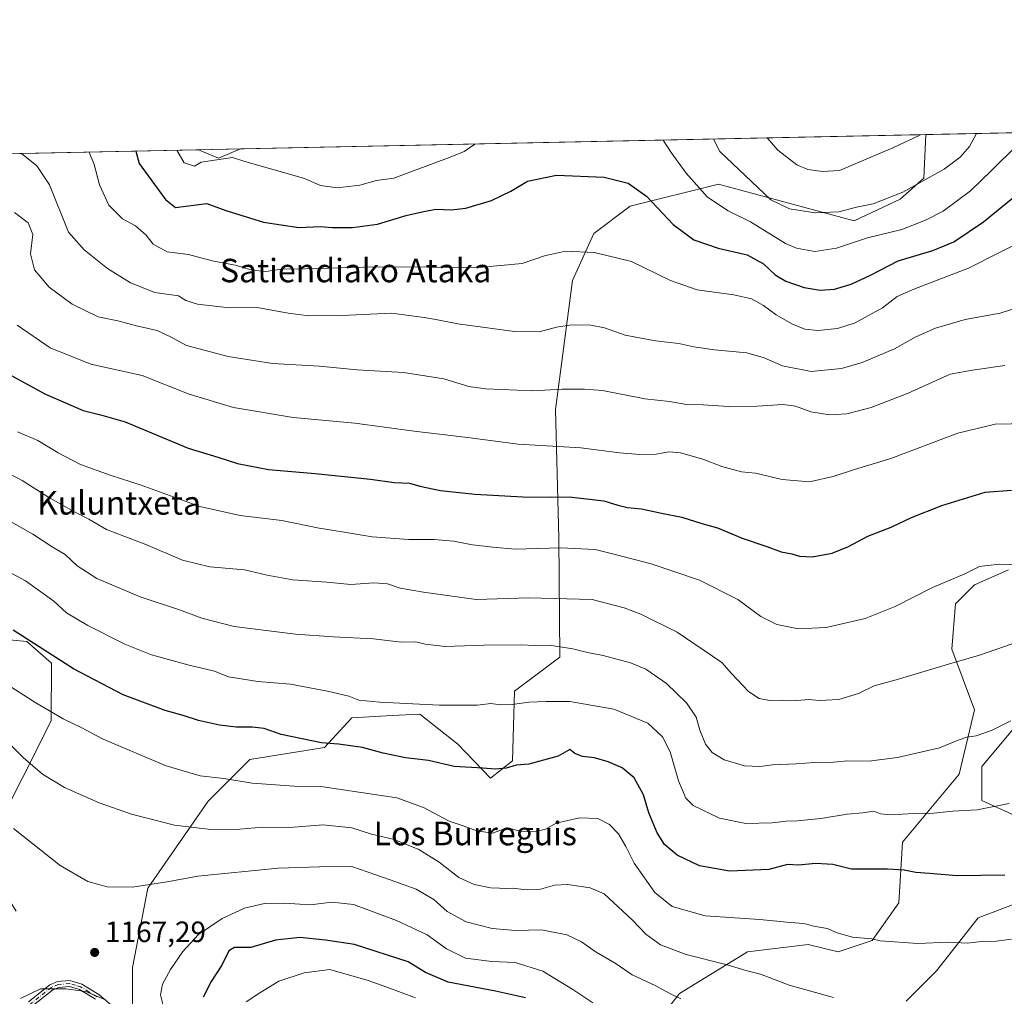
# Model space of a CAD drawing. Units: metres. Extents: x 641133 to 644583, y 4750702 to 4753086.
# Drawn here: x 642342 to 642677, y 4752753 to 4753086 of the extents above; entities that cross this region are included whole.
import ezdxf
from ezdxf.enums import TextEntityAlignment as Align

# ---------------------------------------------------------------- set-up
doc = ezdxf.new("R2010")
doc.units = ezdxf.units.M
doc.header["$MEASUREMENT"] = 0
doc.linetypes.add('DGN Style 4', pattern=[2.6384748266838614, 1.318413404963828, -0.6592067024819142, 0.001648016756204785, -0.6592067024819142])
for name, color, linetype, lineweight in [('Arbolado forestal CxS', 92, 'Continuous', 0), ('Camino Cxs', 7, 'Continuous', 0), ('Camino eje', 30, 'DGN Style 4', 13), ('Comarca CxS', 21, 'Continuous', 0), ('Comunidad Autónoma CxS', 142, 'Continuous', 0), ('Curva de nivel maestra', 30, 'Continuous', 30), ('Curva de nivel normal', 30, 'Continuous', 0), ('Matorral CxS', 135, 'Continuous', 0), ('Municipio CxS', 4, 'Continuous', 0), ('Pastizal CxS', 92, 'Continuous', 0), ('Provincia CxS', 1, 'Continuous', 0), ('Punto de cota en terreno', 7, 'Continuous', 0), ('Rótulo de punto de cota en terreno', 7, 'Continuous', 0), ('Texto cartográfico', 7, 'Continuous', 0)]:
    doc.layers.add(name, color=color, linetype=linetype, lineweight=lineweight)
doc.styles.add('Style-Arial', font='txt')

# ---------------------------------------------------------------- blocks, each defined once
blk = doc.blocks.new('5PATER')
at = {"layer": 'Punto de cota en terreno', "linetype": 'Continuous', "lineweight": 0}
h = blk.add_hatch(color=51, dxfattribs=at)
edge = h.paths.add_edge_path()
edge.add_ellipse((0, 0), major_axis=(-0.1095731443231308, -0.1110710700762829), ratio=0.9994222409660322, start_angle=0, end_angle=360)

msp = doc.modelspace()

# ---------------------------------------------------------------- linework, layer by layer
at = {"layer": 'Arbolado forestal CxS', "color": 92, "linetype": 'Continuous', "lineweight": 0, "extrusion": (0.1172472431571234, 0.002438419572791034, 0.9930997624015633), "elevation": 88015.71178960128, "flags": 128}
msp.add_lwpolyline([(4738657.054053142, -736097.9576984723), (4738657.054053142, -736660.4181700678)], dxfattribs=at)
at = {"layer": 'Arbolado forestal CxS', "color": 92, "linetype": 'Continuous', "lineweight": 0, "extrusion": (0.03652576301777699, 0.3269877026543181, 0.944322461317542), "elevation": 1578682.856789495, "flags": 128}
msp.add_lwpolyline([(-110780.7805569219, -4527645.963741004), (-110787.9086781584, -4527643.731971353), (-110794.9329707604, -4527647.954188974)], dxfattribs=at)
at = {"layer": 'Arbolado forestal CxS', "color": 92, "linetype": 'Continuous', "lineweight": 0, "extrusion": (0.04580884087812595, 0.0009525722698442031, 0.9989497698600633), "elevation": 35047.40018500795, "flags": 128}
msp.add_lwpolyline([(4738659.081797984, -740251.1075183603), (4738659.081797984, -740265.3986128699)], dxfattribs=at)
at = {"layer": 'Arbolado forestal CxS', "color": 92, "linetype": 'Continuous', "lineweight": 0}
for points in [[(642380.0966999996, 4752749.0393, 1166.504400000005), (642380.0972999996, 4752763.226299999, 1168.083499999993), (642385.2538999999, 4752790.310500001, 1164.726899999994), (642405.8762999997, 4752819.9747, 1156.909400000004), (642420.0547000002, 4752834.160900001, 1152.262199999997), (642445.4817000005, 4752838.169299999, 1150.085699999996), (642454.8558999998, 4752848.347899999, 1146.371199999994), (642468.5477, 4752849.108899999, 1145.622700000007), (642478.0557000004, 4752849.637499999, 1145.365900000004), (642490.9445000002, 4752839.319300001, 1147.848299999998), (642502.0981000002, 4752827.724099999, 1150.320900000006), (642509.5661000004, 4752833.6359, 1149.050099999993), (642510.2786999998, 4752857.374299999, 1143.539300000004), (642525.7459000006, 4752868.981899999, 1140.637700000007), (642525.3828999996, 4752909.621099999, 1128.510200000004), (642524.2490999997, 4752953.409700001, 1116.076000000001), (642530.0969000002, 4752997.380700001, 1106.302500000005), (642537.3025000002, 4753013.4463, 1103.380999999994), (642549.7664999999, 4753022.663899999, 1101.065900000002), (642579.8835000005, 4753030.198899999, 1092.545100000003), (642626.1108999997, 4753017.6819, 1090.777499999997), (642641.7969000004, 4753025.078500001, 1089.431700000001), (642649.8671000004, 4753032.2763, 1088.534199999995), (642650.5626999997, 4753047.098900001, 1084.263500000001), (643209.0213000001, 4753058.713199999, 1018.302400000001)], [(642650.5626999997, 4753047.098999999, 1084.263500000001), (642649.8671000004, 4753032.2763, 1088.534199999995), (642641.7969000004, 4753025.078500001, 1089.431700000001), (642626.1108999997, 4753017.6819, 1090.777499999997), (642579.8835000005, 4753030.198899999, 1092.545100000003), (642549.7664999999, 4753022.663899999, 1101.065900000002), (642537.3025000002, 4753013.4463, 1103.380999999994), (642530.0969000002, 4752997.380700001, 1106.302500000005), (642524.2490999997, 4752953.409700001, 1116.076000000001), (642525.3828999996, 4752909.621099999, 1128.510200000004), (642525.7459000006, 4752868.981899999, 1140.637700000007), (642510.2786999998, 4752857.374299999, 1143.539300000004), (642509.5661000004, 4752833.6359, 1149.050099999993), (642502.0981000002, 4752827.724099999, 1150.320900000006), (642490.9445000002, 4752839.319300001, 1147.848299999998), (642478.0557000004, 4752849.637499999, 1145.365900000004), (642468.5477, 4752849.108899999, 1145.622700000007), (642454.8558999998, 4752848.347899999, 1146.371199999994), (642445.4817000005, 4752838.169299999, 1150.085699999996), (642420.0547000002, 4752834.160900001, 1152.262199999997), (642405.8762999997, 4752819.9747, 1156.909400000004), (642385.2538999999, 4752790.310500001, 1164.726899999994), (642380.0972999996, 4752763.226299999, 1168.083499999993), (642380.0966999996, 4752749.0393, 1166.504400000005)], [(642340.3569, 4752782.4147, 1169.0386), (642331.1524999999, 4752797.148700001, 1168.072499999995), (642332.3936999999, 4752808.0295, 1166.193899999998), (642352.3365000002, 4752847.2915, 1155.255900000004), (642352.4621000001, 4752866.9813, 1150.197400000005), (642344.0142999999, 4752874.3793, 1149.942299999995), (642333.1913000002, 4752875.365499999, 1151.419599999994), (642314.9493000006, 4752868.5361, 1155.337299999999), (642296.0499, 4752887.092300001, 1154.138999999996), (642290.0582999998, 4752899.876300001, 1151.985100000006), (642275.8809000002, 4752923.0921, 1149.233699999997), (642247.5261000004, 4752964.3643, 1142.7736), (642201.1262999997, 4753000.477499999, 1140.864900000001), (642179.2144999999, 4753000.4783, 1144.341799999995), (642170.1920999996, 4752985.001499999, 1150.0242), (642148.2801000001, 4752981.133300001, 1152.869999999995), (642118.6343, 4752933.413899999, 1162.096000000005), (642132.7125000004, 4752909.003900001, 1169.997600000002), (642131.4231000004, 4752892.2371, 1165.696599999996)], [(642678.6797000002, 4752898.7907, 1129.774799999999), (642667.0795, 4752893.632099999, 1130.380600000004), (642660.6344999997, 4752887.183300001, 1131.053599999999), (642659.3460999997, 4752871.706700001, 1133.721699999995), (642667.0784999998, 4752851.070900001, 1137.725200000001), (642661.9221000001, 4752829.145300001, 1141.527400000006), (642642.5884999996, 4752805.9301, 1147.074200000003), (642641.2991000004, 4752785.294500001, 1151.934399999998), (642632.2757000001, 4752772.3969, 1154.583499999993), (642620.6756999996, 4752768.528100001, 1155.842499999999), (642610.3649000004, 4752771.108300001, 1155.927899999995), (642589.7418999998, 4752768.528899999, 1157.683099999995), (642566.5417, 4752754.342700001, 1163.993700000006), (642543.3400999998, 4752724.6787, 1173.803599999999)], [(642678.6797000002, 4752898.7907, 1129.774799999999), (642667.0795, 4752893.632099999, 1130.380600000004), (642660.6344999997, 4752887.183300001, 1131.053599999999), (642659.3460999997, 4752871.706700001, 1133.721699999995), (642667.0784999998, 4752851.070900001, 1137.725200000001), (642661.9221000001, 4752829.145300001, 1141.527400000006), (642642.5884999996, 4752805.9301, 1147.074200000003), (642641.2991000004, 4752785.294500001, 1151.934399999998), (642632.2757000001, 4752772.3969, 1154.583499999993), (642620.6756999996, 4752768.528100001, 1155.842499999999), (642610.3649000004, 4752771.108300001, 1155.927899999995), (642589.7418999998, 4752768.528899999, 1157.683099999995), (642566.5417, 4752754.342700001, 1163.993700000006), (642543.3400999998, 4752724.6787, 1173.803599999999)], [(642333.1913000002, 4752875.365499999, 1151.419599999994), (642344.0142999999, 4752874.3793, 1149.942299999995), (642352.4621000001, 4752866.9813, 1150.197400000005), (642352.3365000002, 4752847.2915, 1155.255900000004), (642332.3936999999, 4752808.0295, 1166.193899999998)], [(642683.8334999997, 4752813.6679, 1146.003700000001), (642669.6557, 4752820.1171, 1143.834900000002), (642669.6558999997, 4752831.725099999, 1141.481700000004), (642682.5453000005, 4752847.201500001, 1139.765199999994)], [(642683.8334999997, 4752813.6679, 1146.003700000001), (642669.6557, 4752820.1171, 1143.834900000002), (642669.6558999997, 4752831.725099999, 1141.481700000004), (642682.5453000005, 4752847.201500001, 1139.765199999994)], [(642643.8762999997, 4752751.7609, 1158.671300000002), (642654.1873000005, 4752762.078500001, 1156.350999999995), (642668.3657000001, 4752780.1349, 1152.7644), (642695.4329000004, 4752790.452099999, 1150.880300000004)], [(642643.8762999997, 4752751.7609, 1158.671300000002), (642654.1873000005, 4752762.078500001, 1156.350999999995), (642668.3657000001, 4752780.1349, 1152.7644), (642695.4329000004, 4752790.452099999, 1150.880300000004)]]:
    msp.add_polyline3d(points, dxfattribs=at)
msp.add_3dface([(642402.5450999998, 4753041.9408, 1093.216400000005), (642416.8180999998, 4753042.237600001, 1092.561600000001), (642409.3948999997, 4753039.0551, 1093.950700000001)], dxfattribs=at)
at = {"layer": 'Camino Cxs', "color": 7, "linetype": 'Continuous', "lineweight": 0}
for points in [[(642344.6201, 4752751.600099999, 1164.714999999997), (642351.9001000002, 4752757.360099999, 1165.673299999995), (642354.4401000004, 4752758.420100001, 1166.002800000002), (642358.7200999996, 4752758.7601, 1166.394700000005), (642362.7500999998, 4752757.610099999, 1166.631500000003), (642368.5601000005, 4752754.020099999, 1167.252699999997), (642373.7801000001, 4752749.610099999, 1166.739799999996)], [(642344.6201, 4752751.600099999, 1164.714999999997), (642351.9001000002, 4752757.360099999, 1165.673299999995), (642354.4401000004, 4752758.420100001, 1166.002800000002), (642358.7200999996, 4752758.7601, 1166.394700000005), (642362.7500999998, 4752757.610099999, 1166.631500000003), (642368.5601000005, 4752754.020099999, 1167.252699999997), (642373.7801000001, 4752749.610099999, 1166.739799999996)], [(642367.3800999997, 4752752.4001, 1166.978199999998), (642361.9301000005, 4752755.7601, 1166.032699999996), (642358.5201000003, 4752756.7401, 1166.001000000004), (642354.9101, 4752756.450099999, 1165.647800000006), (642352.9200999998, 4752755.620100001, 1165.356400000004), (642345.8701, 4752750.040100001, 1164.532000000007)], [(642367.3800999997, 4752752.4001, 1166.978199999998), (642361.9301000005, 4752755.7601, 1166.032699999996), (642358.5201000003, 4752756.7401, 1166.001000000004), (642354.9101, 4752756.450099999, 1165.647800000006), (642352.9200999998, 4752755.620100001, 1165.356400000004), (642345.8701, 4752750.040100001, 1164.532000000007)]]:
    msp.add_polyline3d(points, dxfattribs=at)
at = {"layer": 'Camino eje', "color": 30, "linetype": 'DGN Style 4', "lineweight": 13}
msp.add_polyline3d([(642367.9700999996, 4752753.210100001, 1167.135500000004), (642365.2451, 4752754.890100001, 1166.754300000001), (642362.3400999998, 4752756.6851, 1166.292400000006), (642360.6350999996, 4752757.175100001, 1166.259399999995), (642358.6201, 4752757.7501, 1166.168799999999), (642354.6750999996, 4752757.4351, 1165.743700000006), (642352.4101, 4752756.4901, 1165.443499999994), (642345.2451, 4752750.8201, 1164.627600000007)], dxfattribs=at)
at = {"layer": 'Comarca CxS', "color": 21, "linetype": 'Continuous', "lineweight": 0, "flags": 128}
msp.add_lwpolyline([(643632.7351537847, 4750753.185396347), (641537.9233578657, 4750709.627763702), (641524.2980000004, 4750739.141000001), (641499.6169999986, 4750785.233), (641458.3030000007, 4750851.23), (641404.6989999993, 4750934.168999999), (641349.167000001, 4751017.520000001), (641287.5470000014, 4751110.744999999), (641226.9220000004, 4751201.856000001), (641185.7159999999, 4751265.696), (641168.8669999999, 4751289.916), (641168.5977796875, 4751290.362856991), (641133.1000010755, 4753015.539982449), (644534.0500011009, 4753086.269982447), (644543.107489347, 4752656.377506319), (644564.9552671172, 4751619.423879995), (644580.3123904213, 4750890.533973335), (644582.7900011012, 4750772.939982471), (644530.6204446008, 4750771.855215629), (643721.4764640575, 4750755.030603349)], close=True, dxfattribs=at)
at = {"layer": 'Comunidad Autónoma CxS', "color": 142, "linetype": 'Continuous', "lineweight": 0, "flags": 128}
msp.add_lwpolyline([(641537.9233578657, 4750709.627763702), (641180.700001076, 4750702.199982467), (641168.5977796875, 4751290.362856991), (641133.1000010755, 4753015.539982449), (644534.0500011009, 4753086.269982447), (644543.107489347, 4752656.377506319), (644564.9552671172, 4751619.423879995), (644580.3123904213, 4750890.533973335), (644582.7900011012, 4750772.939982471), (644530.6204446008, 4750771.855215629), (643721.4764640575, 4750755.030603349), (643632.7351537847, 4750753.185396347)], close=True, dxfattribs=at)
at = {"layer": 'Curva de nivel maestra', "color": 30, "linetype": 'Continuous', "lineweight": 30, "flags": 128}
for points, elevation in [([(642381.2210999997, 4753041.497300001), (642382.3499999996, 4753037.220100001), (642387.5999999996, 4753030.1601), (642391.2800000003, 4753025.0001), (642394.6699999999, 4753022.3201), (642401.7400000002, 4753023.120100001), (642405.3899999997, 4753023.670100001), (642411.9000000004, 4753021.2401), (642424.75, 4753017.280099999), (642436.79, 4753015.470100001), (642444.0700000003, 4753015.840100001), (642448.0899999999, 4753015.470100001), (642455.0700000003, 4753015.4001), (642463.5499999998, 4753016.640100001), (642473.7400000002, 4753019.6801), (642479.3399999999, 4753020.890100001), (642483.5199999996, 4753021.690099999), (642488.6600000003, 4753021.5001), (642493.6399999997, 4753022.0701), (642502.4800000006, 4753024.640100001), (642509.0099999999, 4753027.780099999), (642514.7400000002, 4753031.220100001), (642524.6399999997, 4753033.2601), (642540.9000000004, 4753032.5801), (642549.0700000003, 4753030.590100001), (642555.3399999999, 4753026.130100001), (642564.3499999996, 4753016.4901), (642571.4600000001, 4753011.210100001), (642579.7300000006, 4753008.440099999), (642589.6699999999, 4753006.110099999), (642595.1699999999, 4753003.090100001), (642599.2100000001, 4752999.3201), (642602.8300000001, 4752997.110099999), (642609.0499999998, 4752995.0001), (642614.5599999997, 4752994.140100001), (642619.3899999997, 4752994.440099999), (642625.1299999999, 4752996.100099999), (642631.6500000004, 4752999.2501), (642641.1200000001, 4753004.040100001), (642652.9100000003, 4753007.590100001), (642660.0300000003, 4753010.5701), (642670.1500000004, 4753017.390100001), (642684.54, 4753029.100099999)], 1100), ([(642338.8600000005, 4752964.9101), (642350.3399999999, 4752958.600099999), (642363.1799999997, 4752953.120100001), (642369.6399999997, 4752951.440099999), (642377.5599999997, 4752949.220100001), (642398.9800000006, 4752940.290100001), (642409.0899999999, 4752937.220100001), (642415.8499999996, 4752934.970100001), (642426.3600000005, 4752932.970100001), (642442.3600000005, 4752931.640100001), (642461.1399999997, 4752929.6501), (642469.2999999998, 4752928.5101), (642474.4600000001, 4752928.2601), (642478.0300000003, 4752927.340100001), (642485.0700000003, 4752925.860099999), (642496.7599999999, 4752924.5601), (642513.1500000004, 4752923.670100001), (642522.4100000003, 4752923.590100001), (642528.8899999997, 4752923.690099999), (642540.7000000002, 4752922.3201), (642545.5499999998, 4752920.8301), (642548.7800000003, 4752919.970100001), (642553.6100000005, 4752919.540100001), (642560.4600000001, 4752918.090100001), (642567.3399999999, 4752916.6801), (642574.1900000004, 4752914.5701), (642579.4600000001, 4752913.0701), (642587.8600000005, 4752909.520099999), (642596.2800000003, 4752906.7501), (642601.2199999997, 4752904.860099999), (642604.8200000003, 4752904.190099999), (642607.4600000001, 4752903.440099999), (642611.7999999998, 4752903.1801), (642618.5700000003, 4752904.4801), (642624.1299999999, 4752906.7401), (642630.8099999997, 4752910.220100001), (642638.6900000004, 4752913.3301), (642645.6799999997, 4752916.6601), (642655.9400000004, 4752920.7301), (642670.8200000003, 4752925.220100001), (642679.7199999997, 4752925.960100001)], 1125), ([(642677.4600000001, 4752794.7601), (642661.1299999999, 4752794.5001), (642651.7999999998, 4752795.3201), (642647.1299999999, 4752795.610099999), (642643.2000000002, 4752796.450099999), (642637.4199999999, 4752796.720100001), (642625.2000000002, 4752796.8101), (642618.7999999998, 4752798.340100001), (642613, 4752798.670100001), (642607.04, 4752798.0701), (642603.4000000004, 4752798.340100001), (642596.9800000006, 4752796.590100001), (642583.5999999996, 4752796.0701), (642573.3399999999, 4752797.9301), (642565.7999999998, 4752801.5801), (642561.4600000001, 4752805.1801), (642558.8899999997, 4752809.140100001), (642556.0899999999, 4752815.9801), (642554.25, 4752822.110099999), (642551.0499999998, 4752827.870100001), (642546.9600000001, 4752831.2401), (642542.2100000001, 4752833.3201), (642537.5999999996, 4752834.6601), (642533.4600000001, 4752835.1801), (642530.8399999999, 4752836.2301), (642529.1100000005, 4752837.550100001), (642525.1399999997, 4752835.300100001), (642515.1299999999, 4752832.5801), (642510.8799999999, 4752832.2401), (642507.4900000002, 4752831.1501), (642503.7400000002, 4752830.8301), (642499.5099999999, 4752831.1801), (642489.7599999999, 4752831.7401), (642480.9900000002, 4752833.7401), (642473.1600000003, 4752834.7501), (642465.4800000006, 4752836.350099999), (642458.4800000006, 4752838.200099999), (642450.2999999998, 4752839.380100001), (642444.4900000002, 4752839.770099999), (642430.6799999997, 4752842.610099999), (642424.9000000004, 4752844.6601), (642420.7999999998, 4752845.190099999), (642415.3399999999, 4752845.130100001), (642409.7599999999, 4752845.800100001), (642402.5999999996, 4752847.380100001), (642397.2800000003, 4752849.170100001), (642391.1299999999, 4752850.800100001), (642376.9000000004, 4752856.210100001), (642359.8799999999, 4752864.9801), (642339.3399999999, 4752878.190099999)], 1150), ([(642514.0499999998, 4752752.9001), (642503.8499999996, 4752755.190099999), (642487.6600000003, 4752758.280099999), (642479.9600000001, 4752761.5701), (642474.0899999999, 4752765.200099999), (642455.7699999996, 4752771.050100001), (642445.8899999997, 4752772.610099999), (642437.0999999996, 4752773.460100001), (642428.8300000001, 4752772.520099999), (642420.4400000004, 4752770.0101), (642414.8200000003, 4752770.0801), (642412.8899999997, 4752768.880100001), (642410.5300000003, 4752764.090100001), (642406.9100000003, 4752758.470100001), (642404.0899999999, 4752753.190099999)], 1175)]:
    msp.add_lwpolyline(points, dxfattribs=dict(at, elevation=elevation))
at = {"layer": 'Curva de nivel normal', "color": 30, "linetype": 'Continuous', "lineweight": 0, "flags": 128}
for points, elevation in [([(642686.0312999999, 4753047.8365), (642681.5499999998, 4753043.449999999), (642672.8899999997, 4753034.859999999), (642665.75, 4753027.970000001), (642656.4199999999, 4753020.980000001), (642650.4600000001, 4753018), (642642.3499999996, 4753014.75), (642630.6799999997, 4753011.970000001), (642620.0800000001, 4753008.380000001), (642612.7100000001, 4753007.220000001), (642606.4600000001, 4753008.380000001), (642602.6600000003, 4753009.939999999), (642590.7100000001, 4753017.42), (642583.1699999999, 4753021.140000001), (642576.1399999997, 4753025.84), (642568.79, 4753033.939999999), (642563.7000000002, 4753040.99), (642560.9505000003, 4753045.235200001)], 1095), ([(642667.8197, 4753047.457800001), (642665.4199999999, 4753043.109999999), (642662.25, 4753039.470000001), (642656.7800000003, 4753035.279999999), (642642.7400000002, 4753027.529999999), (642632.6100000005, 4753023.539999999), (642626.9299999997, 4753022.33), (642620.9000000004, 4753020.84), (642612.8200000003, 4753020.49), (642604.04, 4753021.800000001), (642597.6799999997, 4753024.84), (642580.2699999996, 4753041.34), (642578.1147999996, 4753045.5922)], 1090), ([(642648.6914999997, 4753047.060000001), (642648.2999999998, 4753046.76), (642639.3300000001, 4753042.57), (642621.1299999999, 4753034.859999999), (642615.2599999999, 4753034.51), (642610.29, 4753035.24), (642606.5700000003, 4753036.76), (642600.0700000003, 4753041.75), (642596.4014999997, 4753045.9725)], 1085), ([(642496.7998000003, 4753043.901000001), (642493.1399999997, 4753041.369999999), (642488.3099999997, 4753039.430000001), (642469.1900000004, 4753032.230000001), (642463.2100000001, 4753031.49), (642457.5999999996, 4753029.84), (642449.8300000001, 4753028.930000001), (642444.0899999999, 4753029.74), (642438.3700000001, 4753032.310000001), (642418.3600000005, 4753037.970000001), (642414.1699999999, 4753039.26), (642403.4100000003, 4753037.66), (642401.1299999999, 4753036.390000001), (642397.6699999999, 4753037.539999999), (642395.1972000003, 4753041.788000001)], 1095), ([(642342.1660000002, 4753040.6851), (642347.3799999999, 4753036.49), (642351.7999999998, 4753029.99), (642358.2599999999, 4753013.869999999), (642363.5499999998, 4753007.83), (642371.5099999999, 4753001.460000001), (642379.3499999996, 4752996.630000001), (642387.6900000004, 4752993.300000001), (642395.6900000004, 4752992.16), (642398.2100000001, 4752990.600000001), (642402.1799999997, 4752989.32), (642413.1699999999, 4752988.119999999), (642422.5899999999, 4752988.210000001), (642433.1699999999, 4752986.27), (642440.1500000004, 4752985.390000001), (642451.3799999999, 4752985.480000001), (642468.2999999998, 4752986.25), (642479.5, 4752984.779999999), (642483.4500000002, 4752984.119999999), (642490.9600000001, 4752982.600000001), (642510.3200000003, 4752980.02), (642518.6799999997, 4752979.850000001), (642524.6399999997, 4752981.480000001), (642529.7699999996, 4752982.26), (642536.3300000001, 4752982.199999999), (642540.9400000004, 4752981.230000001), (642548, 4752978.74), (642558.4199999999, 4752976.859999999), (642566.2800000003, 4752975.970000001), (642571.4199999999, 4752974.779999999), (642578.4600000001, 4752973.779999999), (642589.4600000001, 4752972.680000001), (642595.4199999999, 4752971.039999999), (642601.6200000001, 4752968.26), (642611.4199999999, 4752966.350000001), (642621.7999999998, 4752967.390000001), (642628.7999999998, 4752969.449999999), (642639.7999999998, 4752974.140000001), (642647.1299999999, 4752978.220000001), (642653.8200000003, 4752981.17), (642663.8899999997, 4752984.15), (642675.8600000005, 4752986.300000001), (642683.5499999998, 4752988.720000001)], 1110), ([(642685.1299999999, 4753011.680000001), (642665.1299999999, 4753001.539999999), (642646.4600000001, 4752994.449999999), (642640.7800000003, 4752991.91), (642635.7199999997, 4752988.02), (642626.4400000004, 4752982.970000001), (642620.4199999999, 4752981.060000001), (642613.6799999997, 4752980.4), (642609.2599999999, 4752980.850000001), (642604.8399999999, 4752982.59), (642599.4600000001, 4752985.640000001), (642595.1299999999, 4752988.869999999), (642591.1299999999, 4752991.16), (642585.0800000001, 4752992.49), (642572.5800000001, 4752994.16), (642563.5, 4752997.34), (642550.1500000004, 4753003.869999999), (642537.5499999998, 4753006.92), (642527.7199999997, 4753007.380000001), (642520.5, 4753005.76), (642512.8799999999, 4753003.15), (642498.0999999996, 4753001.789999999), (642462.7800000003, 4753002.060000001), (642438.8600000005, 4753001.33), (642430.8899999997, 4753001.210000001), (642425.4600000001, 4753000.49), (642420.8600000005, 4753000.92), (642415.04, 4753002.59), (642407.1900000004, 4753004.109999999), (642399.1600000003, 4753006.25), (642391.8099999997, 4753007.15), (642387.1399999997, 4753009.800000001), (642384.7199999997, 4753012.859999999), (642381.0700000003, 4753016.060000001), (642376.5800000001, 4753018.390000001), (642371.9699999997, 4753023.100000001), (642368.7800000003, 4753029.939999999), (642366.9299999997, 4753036.9), (642365.2501999997, 4753041.165300001)], 1105), ([(642339.8399999999, 4753020.52), (642344.4699999997, 4753016.99), (642346.0800000001, 4753013.08), (642345.2400000002, 4753006.52), (642346.6600000003, 4753001.029999999), (642351.6100000005, 4752995.07), (642359.4400000004, 4752989.33), (642368.3600000005, 4752985.039999999), (642375.0999999996, 4752983.689999999), (642381.4600000001, 4752981.960000001), (642388.4600000001, 4752980.310000001), (642392.9600000001, 4752978.24), (642398.4900000002, 4752975.220000001), (642412.6399999997, 4752971.430000001), (642427.7999999998, 4752969.119999999), (642443.8300000001, 4752968.15), (642456.6100000005, 4752966.890000001), (642472.5, 4752966.060000001), (642486.2000000002, 4752963.859999999), (642494.7400000002, 4752961.279999999), (642500.5300000003, 4752960.42), (642516.5, 4752959.82), (642526.5700000003, 4752960.369999999), (642534.1100000005, 4752960.390000001), (642540.2800000003, 4752959.890000001), (642554.7699999996, 4752957.050000001), (642563.1500000004, 4752956.15), (642568.9400000004, 4752955.119999999), (642574.6699999999, 4752954.980000001), (642583.25, 4752954.430000001), (642593.0700000003, 4752954.5), (642601.8700000001, 4752955.16), (642606.1200000001, 4752954.58), (642611.3200000003, 4752952.600000001), (642617.7400000002, 4752951.58), (642623.6200000001, 4752951.99), (642631.8799999999, 4752954.08), (642644.4600000001, 4752959.029999999), (642658.8799999999, 4752965.449999999), (642666.4000000004, 4752966.859999999), (642677.4800000006, 4752968.449999999)], 1115), ([(642340.7400000002, 4752982.109999999), (642351.9199999999, 4752974.430000001), (642365.7999999998, 4752968.880000001), (642383.3600000005, 4752964.960000001), (642399.3399999999, 4752958.609999999), (642414.5300000003, 4752954.119999999), (642434.8799999999, 4752950.699999999), (642455.8399999999, 4752948.76), (642476.1200000001, 4752946.07), (642494.2100000001, 4752943.83), (642511.5700000003, 4752941.550000001), (642532.9199999999, 4752940.300000001), (642546.1299999999, 4752938.600000001), (642553.0700000003, 4752938.029999999), (642558.5599999997, 4752938.220000001), (642562.8600000005, 4752938.949999999), (642566.9400000004, 4752938.680000001), (642574.4900000002, 4752936.439999999), (642580.9900000002, 4752933.939999999), (642587.6399999997, 4752932.230000001), (642592.4800000006, 4752931.689999999), (642601.5800000001, 4752929.51), (642610.8700000001, 4752928.82), (642618.9800000006, 4752930.59), (642626.2599999999, 4752932.970000001), (642638.5700000003, 4752936.689999999), (642661.4600000001, 4752945.32), (642674.1299999999, 4752948.460000001), (642685.1299999999, 4752948.619999999)], 1120), ([(642340.8200000003, 4752945.76), (642347.7800000003, 4752942.800000001), (642354.7000000002, 4752938.600000001), (642362.3600000005, 4752934.710000001), (642372.3799999999, 4752931), (642382.9699999997, 4752927.58), (642403.04, 4752920.32), (642416.7100000001, 4752917.26), (642430.9199999999, 4752915.609999999), (642443.7400000002, 4752912.949999999), (642451.5599999997, 4752911.730000001), (642461.7400000002, 4752910.01), (642474.1299999999, 4752909.119999999), (642482.8499999996, 4752909.15), (642489.4500000002, 4752908.550000001), (642496, 4752907.279999999), (642502.9400000004, 4752906.550000001), (642510.5499999998, 4752905.859999999), (642525.9699999997, 4752906.289999999), (642537.7999999998, 4752905.689999999), (642544.6200000001, 4752903.980000001), (642556.9400000004, 4752900.84), (642573.3399999999, 4752895.279999999), (642586.3899999997, 4752888.67), (642594.2800000003, 4752882.859999999), (642599.7400000002, 4752880.17), (642607.1399999997, 4752878.65), (642616.5, 4752879.08), (642629.7999999998, 4752882.24), (642640.1299999999, 4752886.310000001), (642652.7999999998, 4752892.75), (642663.7999999998, 4752897.439999999), (642668.7999999998, 4752899.92), (642671.5499999998, 4752900.300000001), (642675.8200000003, 4752900.67), (642682.5499999998, 4752900.439999999)], 1130), ([(642679.9199999999, 4752873.59), (642668.8099999997, 4752869.640000001), (642658.2300000006, 4752866.680000001), (642640.4600000001, 4752861.33), (642632.8899999997, 4752859.279999999), (642627.5199999996, 4752856.630000001), (642620.8899999997, 4752854.640000001), (642614.1299999999, 4752854.27), (642610.7400000002, 4752854.609999999), (642606.5999999996, 4752854.279999999), (642601.5, 4752854.380000001), (642597.2199999997, 4752854.279999999), (642593.6799999997, 4752854.91), (642590.0499999998, 4752857.310000001), (642584.2699999996, 4752863.480000001), (642580.9900000002, 4752867.25), (642565.7100000001, 4752877.49), (642553.3200000003, 4752883.699999999), (642547.6299999999, 4752885.850000001), (642536.7999999998, 4752888.630000001), (642515.1299999999, 4752889.26), (642497.2000000002, 4752888.689999999), (642479.2400000002, 4752891.16), (642471.3300000001, 4752892.51), (642467.04, 4752893.99), (642462.2800000003, 4752894.34), (642454.5199999996, 4752893.83), (642446.3099999997, 4752894.59), (642434.7400000002, 4752895.350000001), (642426, 4752896.939999999), (642418.2300000006, 4752898.720000001), (642406.3600000005, 4752899.83), (642397.04, 4752902.050000001), (642384.6100000005, 4752907.359999999), (642371.1399999997, 4752912.57), (642365.1600000003, 4752916.100000001), (642360.04, 4752918.67), (642351.1399999997, 4752923.680000001), (642342.3700000001, 4752929.24), (642329.3700000001, 4752936.01)], 1135), ([(642335.8200000003, 4752916.77), (642346.1200000001, 4752910.9), (642352.6399999997, 4752906.59), (642357.0700000003, 4752903.960000001), (642361.2300000006, 4752900.17), (642367.8899999997, 4752895.779999999), (642382.6500000004, 4752889.52), (642396.1100000005, 4752885.15), (642403.6900000004, 4752882.310000001), (642414.7300000006, 4752879.51), (642435.5800000001, 4752876.859999999), (642448.4600000001, 4752875.980000001), (642462.2000000002, 4752875.27), (642471.6600000003, 4752874.17), (642476.6799999997, 4752874.25), (642479.7999999998, 4752873.49), (642486.6100000005, 4752872.66), (642499.8499999996, 4752873.109999999), (642512.2000000002, 4752873.199999999), (642517.2800000003, 4752872.949999999), (642522.1299999999, 4752873.050000001), (642530.1299999999, 4752871.890000001), (642535.1299999999, 4752870.550000001), (642540.5199999996, 4752869.539999999), (642549.8700000001, 4752867.09), (642555.1200000001, 4752864.9), (642562.0999999996, 4752860.039999999), (642568.9500000002, 4752853.49), (642572.1900000004, 4752848.51), (642573.4800000006, 4752844.130000001), (642575.3899999997, 4752839.32), (642577.6299999999, 4752836.5), (642581.8200000003, 4752834.01), (642588.6699999999, 4752832.02), (642593.9600000001, 4752831.779999999), (642598.4000000004, 4752832.359999999), (642606.2999999998, 4752832.67), (642612.5099999999, 4752833.140000001), (642619.0300000003, 4752833.220000001), (642623.9000000004, 4752833.630000001), (642631.1299999999, 4752833.58), (642640.8799999999, 4752834.800000001), (642655.2300000006, 4752838.15), (642661.5199999996, 4752840.720000001), (642664.5599999997, 4752841.75), (642667.7100000001, 4752842.210000001), (642673.1299999999, 4752844.140000001), (642679.4600000001, 4752847.32)], 1140), ([(642323.7699999996, 4752905.609999999), (642343.5599999997, 4752895.060000001), (642353.2599999999, 4752888.100000001), (642357.5499999998, 4752884.17), (642364.7699999996, 4752879.75), (642377.4299999997, 4752873.41), (642386.5800000001, 4752869.859999999), (642399.3799999999, 4752866.32), (642407.9699999997, 4752864.24), (642412.7800000003, 4752862.350000001), (642422.7800000003, 4752860.76), (642433.8600000005, 4752859.82), (642446.5199999996, 4752857.470000001), (642453.7699999996, 4752855.680000001), (642457.2400000002, 4752854.380000001), (642464.4000000004, 4752853.640000001), (642484.7199999997, 4752852.680000001), (642497.6500000004, 4752852.67), (642502.2400000002, 4752853.210000001), (642505.4699999997, 4752852.800000001), (642509.5, 4752852.880000001), (642515.1299999999, 4752853.640000001), (642521.1299999999, 4752853.859999999), (642529.1299999999, 4752853.859999999), (642544.1299999999, 4752851.24), (642555.7999999998, 4752846.529999999), (642560.7999999998, 4752841.9), (642563.3200000003, 4752836.800000001), (642566.1600000003, 4752826.82), (642568.7100000001, 4752820.930000001), (642571.1500000004, 4752818.439999999), (642580.1600000003, 4752814.130000001), (642589.1399999997, 4752812.32), (642598.1600000003, 4752812.5), (642602.9100000003, 4752813.16), (642606.7999999998, 4752813.230000001), (642614.7400000002, 4752814.02), (642623.6799999997, 4752815.49), (642629.04, 4752815.91), (642632.7999999998, 4752816.52), (642635.1299999999, 4752815.59), (642638.4600000001, 4752815.310000001), (642646.4600000001, 4752815.720000001), (642653.1799999997, 4752815.789999999), (642659.6900000004, 4752816.49), (642668.04, 4752816.99), (642678.9000000004, 4752819.189999999)], 1145), ([(642679.7800000003, 4752772.880000001), (642674.54, 4752772.210000001), (642669.4600000001, 4752772.08), (642664.79, 4752771.59), (642658.1799999997, 4752771.930000001), (642647.8099999997, 4752771.430000001), (642635, 4752772.390000001), (642632.0999999996, 4752772.960000001), (642625.5700000003, 4752773.59), (642620.2699999996, 4752775.039999999), (642616.8799999999, 4752776.49), (642612.3799999999, 4752777.34), (642608.9199999999, 4752778.25), (642604.2999999998, 4752778.600000001), (642593.9800000006, 4752779.59), (642575.3099999997, 4752780.91), (642564, 4752784.039999999), (642558.1900000004, 4752788.77), (642551.0599999997, 4752798.84), (642548.2000000002, 4752804.52), (642545.7300000006, 4752808.800000001), (642542.6699999999, 4752811.949999999), (642538.7400000002, 4752814.050000001), (642532.4699999997, 4752814.230000001), (642524.4800000006, 4752812.460000001), (642520.8300000001, 4752810.439999999), (642517.2800000003, 4752809.430000001), (642511.9600000001, 4752809.720000001), (642509.29, 4752810.529999999), (642506.8399999999, 4752810.460000001), (642502.7999999998, 4752809.029999999), (642497.4600000001, 4752809.77), (642493.0999999996, 4752811.439999999), (642487.9900000002, 4752813.130000001), (642479.2800000003, 4752817.800000001), (642470.1600000003, 4752821.08), (642445.0899999999, 4752824.84), (642435.1299999999, 4752825.029999999), (642420.7999999998, 4752826.100000001), (642411.1299999999, 4752827.640000001), (642403.1299999999, 4752828.600000001), (642391.5199999996, 4752831.939999999), (642370.0199999996, 4752841.02), (642362.5199999996, 4752845.02), (642356.4600000001, 4752847.939999999), (642347.1299999999, 4752853.470000001), (642336.0999999996, 4752860.52)], 1155), ([(642619.0099999999, 4752753.050000001), (642603.9699999997, 4752757.189999999), (642594.1299999999, 4752760.99), (642589.1299999999, 4752762.26), (642582.7999999998, 4752764.100000001), (642568.8700000001, 4752767.689999999), (642560.0599999997, 4752770.960000001), (642555.0300000003, 4752774.600000001), (642550.4199999999, 4752779.480000001), (642540.8499999996, 4752788.369999999), (642536.1399999997, 4752790.4), (642528.3200000003, 4752791.560000001), (642523.8799999999, 4752791.26), (642519.1699999999, 4752789.949999999), (642514.2300000006, 4752789.720000001), (642509.6900000004, 4752790.230000001), (642507.1500000004, 4752790.119999999), (642505.1299999999, 4752790.33), (642502.1600000003, 4752790.439999999), (642496.5700000003, 4752791.52), (642491.29, 4752793.9), (642484.5599999997, 4752799.17), (642477.6699999999, 4752803.449999999), (642469.29, 4752806.890000001), (642461.5300000003, 4752808.640000001), (642454.8700000001, 4752810.82), (642444.9600000001, 4752811.9), (642433.7300000006, 4752811.01), (642424.4500000002, 4752811.039999999), (642416.6200000001, 4752810.430000001), (642406.7999999998, 4752810.25), (642394.3399999999, 4752811.800000001), (642379.7100000001, 4752815.470000001), (642368.7000000002, 4752819.310000001), (642356.8300000001, 4752824.550000001), (642349.3700000001, 4752829.08), (642342.8099999997, 4752834.859999999), (642332.0499999998, 4752845.289999999)], 1160), ([(642567.04, 4752752.560000001), (642563.0099999999, 4752754.550000001), (642558.4600000001, 4752757.050000001), (642550.4400000004, 4752760.789999999), (642544.6200000001, 4752764.76), (642538.1799999997, 4752768.460000001), (642533.1500000004, 4752771.99), (642528.1100000005, 4752774.390000001), (642519.4699999997, 4752776.08), (642510.6200000001, 4752775.859999999), (642502.6600000003, 4752776.49), (642493.7699999996, 4752778.83), (642487.3700000001, 4752782.380000001), (642482.7699999996, 4752786.460000001), (642476.8099999997, 4752789.91), (642467.9500000002, 4752793.180000001), (642454.8799999999, 4752797.630000001), (642443.7199999997, 4752797.550000001), (642429.7100000001, 4752797.130000001), (642402.3600000005, 4752794.369999999), (642391.9000000004, 4752792.460000001), (642379.9199999999, 4752790.57), (642371.4100000003, 4752790.689999999), (642364.7999999998, 4752792.560000001), (642355.4299999997, 4752798.029999999), (642339.5199999996, 4752810.600000001)], 1165), ([(642448.0499999998, 4752785.529999999), (642440.6900000004, 4752784.59), (642431.7999999998, 4752785.189999999), (642425.0199999996, 4752785.100000001), (642418.2800000003, 4752783.439999999), (642410.5800000001, 4752779.960000001), (642402.54, 4752774.49), (642397.1799999997, 4752768.730000001), (642392.9800000006, 4752762.619999999), (642390.2599999999, 4752757.609999999), (642389.5800000001, 4752753.939999999), (642391.04, 4752747.99)], 1170), ([(642537.0499999998, 4752751.25), (642530.1500000004, 4752755.74), (642519.9400000004, 4752761.970000001), (642510.5700000003, 4752764.960000001), (642502.5800000001, 4752765.300000001), (642493.5800000001, 4752766.460000001), (642487.0800000001, 4752769.65), (642480.5199999996, 4752774.350000001), (642470.04, 4752779.25), (642455.4199999999, 4752784.720000001), (642448.0499999998, 4752785.529999999)], 1170), ([(642447.3300000001, 4752762.609999999), (642438.5499999998, 4752761.449999999), (642429.9299999997, 4752758.58), (642423.4600000001, 4752754.59), (642418.7999999998, 4752751.59)], 1180), ([(642476.5300000003, 4752752.930000001), (642466.7199999997, 4752756.539999999), (642460.3600000005, 4752758.76), (642447.3300000001, 4752762.609999999)], 1180), ([(642341.8899999997, 4752752.699999999), (642348.7199999997, 4752755.970000001), (642357.3099999997, 4752755.92), (642364.1299999999, 4752755.08), (642371.1200000001, 4752752.07)], 1165)]:
    msp.add_lwpolyline(points, dxfattribs=dict(at, elevation=elevation))
at = {"layer": 'Matorral CxS', "color": 135, "linetype": 'Continuous', "lineweight": 0}
for points in [[(642543.3400999998, 4752724.6787, 1173.803599999999), (642566.5417, 4752754.342700001, 1163.993700000006), (642589.7418999998, 4752768.528899999, 1157.683099999995), (642610.3649000004, 4752771.108300001, 1155.927899999995), (642620.6756999996, 4752768.528100001, 1155.842499999999), (642632.2757000001, 4752772.3969, 1154.583499999993), (642641.2991000004, 4752785.294500001, 1151.934399999998), (642642.5884999996, 4752805.9301, 1147.074200000003), (642661.9221000001, 4752829.145300001, 1141.527400000006), (642667.0784999998, 4752851.070900001, 1137.725200000001), (642659.3460999997, 4752871.706700001, 1133.721699999995), (642660.6344999997, 4752887.183300001, 1131.053599999999), (642667.0795, 4752893.632099999, 1130.380600000004), (642678.6797000002, 4752898.7907, 1129.774799999999)], [(642678.6797000002, 4752898.7907, 1129.774799999999), (642667.0795, 4752893.632099999, 1130.380600000004), (642660.6344999997, 4752887.183300001, 1131.053599999999), (642659.3460999997, 4752871.706700001, 1133.721699999995), (642667.0784999998, 4752851.070900001, 1137.725200000001), (642661.9221000001, 4752829.145300001, 1141.527400000006), (642642.5884999996, 4752805.9301, 1147.074200000003), (642641.2991000004, 4752785.294500001, 1151.934399999998), (642632.2757000001, 4752772.3969, 1154.583499999993), (642620.6756999996, 4752768.528100001, 1155.842499999999), (642610.3649000004, 4752771.108300001, 1155.927899999995), (642589.7418999998, 4752768.528899999, 1157.683099999995), (642566.5417, 4752754.342700001, 1163.993700000006), (642543.3400999998, 4752724.6787, 1173.803599999999)], [(642682.5453000005, 4752847.201500001, 1139.765199999994), (642669.6558999997, 4752831.725099999, 1141.481700000004), (642669.6557, 4752820.1171, 1143.834900000002), (642683.8334999997, 4752813.6679, 1146.003700000001)], [(642683.8334999997, 4752813.6679, 1146.003700000001), (642669.6557, 4752820.1171, 1143.834900000002), (642669.6558999997, 4752831.725099999, 1141.481700000004), (642682.5453000005, 4752847.201500001, 1139.765199999994)], [(642695.4329000004, 4752790.452099999, 1150.880300000004), (642668.3657000001, 4752780.1349, 1152.7644), (642654.1873000005, 4752762.078500001, 1156.350999999995), (642643.8762999997, 4752751.7609, 1158.671300000002)], [(642643.8762999997, 4752751.7609, 1158.671300000002), (642654.1873000005, 4752762.078500001, 1156.350999999995), (642668.3657000001, 4752780.1349, 1152.7644), (642695.4329000004, 4752790.452099999, 1150.880300000004)]]:
    msp.add_polyline3d(points, dxfattribs=at)
at = {"layer": 'Municipio CxS', "color": 4, "linetype": 'Continuous', "lineweight": 0, "flags": 128}
msp.add_lwpolyline([(643632.7351537847, 4750753.185396347), (641537.9233578657, 4750709.627763702), (641524.2980000004, 4750739.141000001), (641499.6169999986, 4750785.233), (641458.3030000007, 4750851.23), (641404.6989999993, 4750934.168999999), (641349.167000001, 4751017.520000001), (641287.5470000014, 4751110.744999999), (641226.9220000004, 4751201.856000001), (641185.7159999999, 4751265.696), (641168.8669999999, 4751289.916), (641168.5977796875, 4751290.362856991), (641133.1000010755, 4753015.539982449), (644534.0500011009, 4753086.269982447)], dxfattribs=at)
at = {"layer": 'Pastizal CxS', "color": 92, "linetype": 'Continuous', "lineweight": 0, "extrusion": (0.03546259281012002, 0.00073751728335137, 0.9993707323008016), "elevation": 27379.09091611179, "flags": 128}
msp.add_lwpolyline([(4738657.1987957, -740600.7101212074), (4738657.1987957, -740834.652577481)], dxfattribs=at)
at = {"layer": 'Pastizal CxS', "color": 92, "linetype": 'Continuous', "lineweight": 0, "extrusion": (0.08630534261577255, 0.001794903112844784, 0.9962671158674213), "elevation": 65063.15706833993, "flags": 128}
msp.add_lwpolyline([(4738657.141615248, -737842.4081839505), (4738657.141615248, -738231.126246737)], dxfattribs=at)
at = {"layer": 'Pastizal CxS', "color": 92, "linetype": 'Continuous', "lineweight": 0, "extrusion": (0.03652576301777699, 0.3269877026543181, 0.944322461317542), "elevation": 1578682.856789495, "flags": 128}
msp.add_lwpolyline([(-110780.7805569219, -4527645.963741004), (-110787.9086781584, -4527643.731971353), (-110794.9329707604, -4527647.954188974)], dxfattribs=at)
at = {"layer": 'Pastizal CxS', "color": 92, "linetype": 'Continuous', "lineweight": 0}
for points in [[(642015.3618000001, 4753033.888499999, 1126.772100000002), (642402.5450999998, 4753041.9408, 1093.216400000005), (642409.3948999997, 4753039.0551, 1093.950700000001), (642416.8180999998, 4753042.237600001, 1092.561600000001), (642650.5626999997, 4753047.098900001, 1084.263500000001), (642649.8671000004, 4753032.2763, 1088.534199999995), (642641.7969000004, 4753025.078500001, 1089.431700000001), (642626.1108999997, 4753017.6819, 1090.777499999997), (642579.8835000005, 4753030.198899999, 1092.545100000003), (642549.7664999999, 4753022.663899999, 1101.065900000002), (642537.3025000002, 4753013.4463, 1103.380999999994), (642530.0969000002, 4752997.380700001, 1106.302500000005), (642524.2490999997, 4752953.409700001, 1116.076000000001), (642525.3828999996, 4752909.621099999, 1128.510200000004), (642525.7459000006, 4752868.981899999, 1140.637700000007), (642510.2786999998, 4752857.374299999, 1143.539300000004), (642509.5661000004, 4752833.6359, 1149.050099999993), (642502.0981000002, 4752827.724099999, 1150.320900000006), (642490.9445000002, 4752839.319300001, 1147.848299999998), (642478.0557000004, 4752849.637499999, 1145.365900000004), (642468.5477, 4752849.108899999, 1145.622700000007), (642454.8558999998, 4752848.347899999, 1146.371199999994), (642445.4817000005, 4752838.169299999, 1150.085699999996), (642420.0547000002, 4752834.160900001, 1152.262199999997), (642405.8762999997, 4752819.9747, 1156.909400000004), (642385.2538999999, 4752790.310500001, 1164.726899999994), (642380.0972999996, 4752763.226299999, 1168.083499999993), (642380.0966999996, 4752749.0393, 1166.504400000005)], [(642650.5626999997, 4753047.098999999, 1084.263500000001), (642649.8671000004, 4753032.2763, 1088.534199999995), (642641.7969000004, 4753025.078500001, 1089.431700000001), (642626.1108999997, 4753017.6819, 1090.777499999997), (642579.8835000005, 4753030.198899999, 1092.545100000003), (642549.7664999999, 4753022.663899999, 1101.065900000002), (642537.3025000002, 4753013.4463, 1103.380999999994), (642530.0969000002, 4752997.380700001, 1106.302500000005), (642524.2490999997, 4752953.409700001, 1116.076000000001), (642525.3828999996, 4752909.621099999, 1128.510200000004), (642525.7459000006, 4752868.981899999, 1140.637700000007), (642510.2786999998, 4752857.374299999, 1143.539300000004), (642509.5661000004, 4752833.6359, 1149.050099999993), (642502.0981000002, 4752827.724099999, 1150.320900000006), (642490.9445000002, 4752839.319300001, 1147.848299999998), (642478.0557000004, 4752849.637499999, 1145.365900000004), (642468.5477, 4752849.108899999, 1145.622700000007), (642454.8558999998, 4752848.347899999, 1146.371199999994), (642445.4817000005, 4752838.169299999, 1150.085699999996), (642420.0547000002, 4752834.160900001, 1152.262199999997), (642405.8762999997, 4752819.9747, 1156.909400000004), (642385.2538999999, 4752790.310500001, 1164.726899999994), (642380.0972999996, 4752763.226299999, 1168.083499999993), (642380.0966999996, 4752749.0393, 1166.504400000005)], [(642340.3569, 4752782.4147, 1169.0386), (642331.1524999999, 4752797.148700001, 1168.072499999995), (642332.3936999999, 4752808.0295, 1166.193899999998), (642352.3365000002, 4752847.2915, 1155.255900000004), (642352.4621000001, 4752866.9813, 1150.197400000005), (642344.0142999999, 4752874.3793, 1149.942299999995), (642333.1913000002, 4752875.365499999, 1151.419599999994), (642314.9493000006, 4752868.5361, 1155.337299999999), (642296.0499, 4752887.092300001, 1154.138999999996), (642290.0582999998, 4752899.876300001, 1151.985100000006), (642275.8809000002, 4752923.0921, 1149.233699999997), (642247.5261000004, 4752964.3643, 1142.7736), (642201.1262999997, 4753000.477499999, 1140.864900000001), (642179.2144999999, 4753000.4783, 1144.341799999995), (642170.1920999996, 4752985.001499999, 1150.0242), (642148.2801000001, 4752981.133300001, 1152.869999999995), (642118.6343, 4752933.413899999, 1162.096000000005), (642132.7125000004, 4752909.003900001, 1169.997600000002), (642131.4231000004, 4752892.2371, 1165.696599999996)], [(642332.3936999999, 4752808.0295, 1166.193899999998), (642352.3365000002, 4752847.2915, 1155.255900000004), (642352.4621000001, 4752866.9813, 1150.197400000005), (642344.0142999999, 4752874.3793, 1149.942299999995), (642333.1913000002, 4752875.365499999, 1151.419599999994)]]:
    msp.add_polyline3d(points, dxfattribs=at)
at = {"layer": 'Provincia CxS', "color": 1, "linetype": 'Continuous', "lineweight": 0, "flags": 128}
msp.add_lwpolyline([(641537.9233578657, 4750709.627763702), (641180.700001076, 4750702.199982467), (641168.5977796875, 4751290.362856991), (641133.1000010755, 4753015.539982449), (644534.0500011009, 4753086.269982447), (644543.107489347, 4752656.377506319), (644564.9552671172, 4751619.423879995), (644580.3123904213, 4750890.533973335), (644582.7900011012, 4750772.939982471), (644530.6204446008, 4750771.855215629), (643721.4764640575, 4750755.030603349), (643632.7351537847, 4750753.185396347)], close=True, dxfattribs=at)

# ---------------------------------------------------------------- block references
at = {"layer": 'Punto de cota en terreno', "color": 7, "linetype": 'Continuous', "lineweight": 0, "xscale": 10, "yscale": 10, "zscale": 10}
msp.add_blockref('5PATER', (642367.1500000004, 4752768.380000001, 1167.289999999994), dxfattribs=at)

# ---------------------------------------------------------------- texts
at = {"layer": 'Rótulo de punto de cota en terreno', "color": 7, "linetype": 'Continuous', "lineweight": 0, "style": 'Style-Arial'}
msp.add_text('1167,29', height=7.000000000000002, dxfattribs=at).set_placement((642370.6777999997, 4752771.9078))
at = {"layer": 'Texto cartográfico', "color": 7, "linetype": 'Continuous', "lineweight": 0, "style": 'Style-Arial'}
for s, p in [('Satiendiako Ataka', (642456.1369573172, 4753000.780149999)), ('Kuluntxeta', (642375.468989024, 4752921.59015)), ('Los Burreguis', (642496.9129609757, 4752808.91015))]:
    msp.add_text(s, height=8, dxfattribs=at).set_placement(p, align=Align.MIDDLE_CENTER)

doc.saveas('drawing.dxf')
